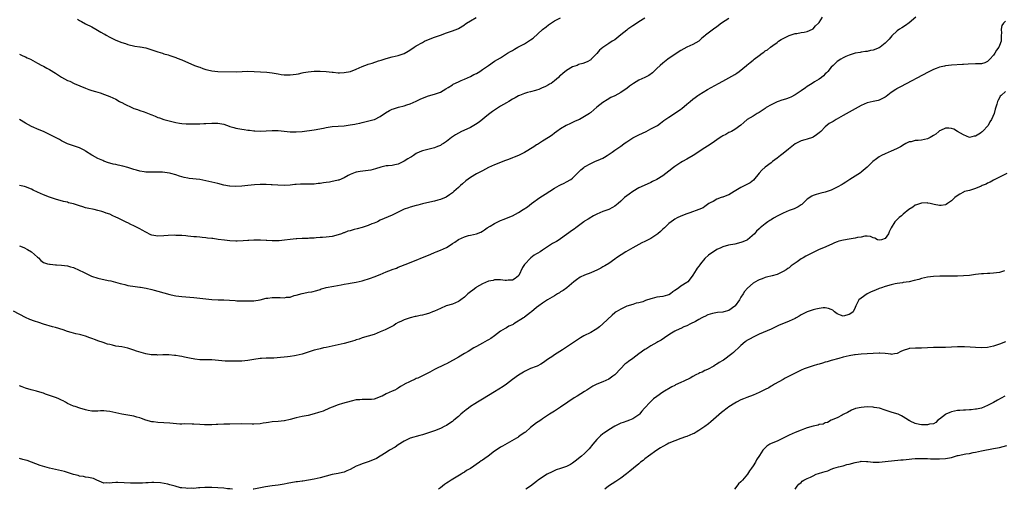
# Model space of a CAD drawing. Units: inches. Extents: x 2616000 to 2619000, y 1527000 to 1530000.
# Drawn here: x 2617287 to 2617615, y 1527000 to 1527156 of the extents above; entities that cross this region are included whole.
import ezdxf

# ---------------------------------------------------------------- set-up
doc = ezdxf.new("R2010")
doc.units = ezdxf.units.IN
doc.header["$MEASUREMENT"] = 0
doc.layers.add('LD26161527_10ft', color=93, linetype='Continuous')

msp = doc.modelspace()

# ---------------------------------------------------------------- linework, layer by layer
at = {"layer": 'LD26161527_10ft'}
for points, elevation in [([(2617585.14, 1527157), (2617583, 1527155.1), (2617581.75, 1527154.25), (2617580.5, 1527153.5), (2617579.76, 1527153), (2617579, 1527152.44), (2617577.23, 1527150.77), (2617576.27, 1527149.73), (2617575.62, 1527149), (2617575, 1527148.42), (2617573.26, 1527147), (2617573, 1527146.85), (2617571, 1527146.06), (2617570.12, 1527145.88), (2617569, 1527145.61), (2617568.42, 1527145.58), (2617567, 1527145.33), (2617566.69, 1527145.31), (2617565, 1527145), (2617563, 1527144.37), (2617561.92, 1527143.92), (2617561, 1527143.49), (2617560.23, 1527143), (2617559, 1527142.27), (2617557.64, 1527141), (2617557, 1527140.38), (2617555.84, 1527139), (2617555.44, 1527138.56), (2617555, 1527138.14), (2617554.44, 1527137.56), (2617553.8, 1527137), (2617553, 1527136.38), (2617551.49, 1527135.49), (2617550.73, 1527135), (2617549, 1527133.97), (2617548.45, 1527133.55), (2617547, 1527132.51), (2617545, 1527131.16), (2617543.58, 1527130.42), (2617543, 1527130.18), (2617542.1, 1527129.9), (2617541, 1527129.53), (2617540.58, 1527129.42), (2617539.4, 1527129), (2617539, 1527128.84), (2617537, 1527127.87), (2617535.4, 1527127), (2617535, 1527126.7), (2617533, 1527125.36), (2617532.33, 1527125), (2617531, 1527124.13), (2617529.06, 1527122.94), (2617527.96, 1527122.04), (2617526.92, 1527121.08), (2617525, 1527119.7), (2617523.8, 1527119), (2617523.27, 1527118.73), (2617523, 1527118.63), (2617522, 1527118), (2617521, 1527117.55), (2617520.68, 1527117.32), (2617520.13, 1527117), (2617517.09, 1527114.91), (2617515.89, 1527114.11), (2617515, 1527113.57), (2617514.13, 1527113), (2617513, 1527112.24), (2617511.04, 1527110.96), (2617509, 1527109.8), (2617507.53, 1527109), (2617507, 1527108.67), (2617505, 1527107.33), (2617504.54, 1527107), (2617503, 1527105.75), (2617501, 1527104.24), (2617499, 1527103.03), (2617497.61, 1527102.39), (2617497, 1527102.02), (2617494.79, 1527101), (2617493, 1527100.21), (2617491, 1527099.04), (2617489.8, 1527098.2), (2617489, 1527097.61), (2617488.29, 1527097), (2617487, 1527095.82), (2617486.13, 1527095), (2617485, 1527094.17), (2617484.23, 1527093.77), (2617483, 1527093.1), (2617481, 1527092.41), (2617479, 1527091.54), (2617477.99, 1527091), (2617477.37, 1527090.63), (2617477, 1527090.42), (2617476.16, 1527089.84), (2617475, 1527089.21), (2617474.67, 1527089), (2617472.02, 1527087), (2617471.47, 1527086.53), (2617471, 1527086.23), (2617469, 1527084.7), (2617467, 1527083.28), (2617466.57, 1527083), (2617465.58, 1527082.42), (2617465, 1527082.12), (2617464.28, 1527081.72), (2617463, 1527080.88), (2617461, 1527079.53), (2617460.15, 1527079), (2617459.43, 1527078.57), (2617459, 1527078.26), (2617458.17, 1527077.83), (2617457.1, 1527077), (2617457, 1527076.92), (2617455.08, 1527074.92), (2617455, 1527074.78), (2617454.28, 1527073.72), (2617453.09, 1527071.09), (2617453, 1527070.95), (2617451.86, 1527070.14), (2617451, 1527069.58), (2617449.57, 1527069.57), (2617449, 1527069.49), (2617448.51, 1527069.49), (2617447, 1527069.69), (2617445.67, 1527069.67), (2617445, 1527069.61), (2617444.51, 1527069.49), (2617443, 1527069.17), (2617441, 1527068.32), (2617439, 1527067.17), (2617438.77, 1527067), (2617437.8, 1527066.2), (2617437, 1527065.7), (2617436.19, 1527065), (2617435, 1527063.94), (2617433.8, 1527063), (2617433.37, 1527062.63), (2617433, 1527062.43), (2617432.03, 1527061.97), (2617431, 1527061.57), (2617428.98, 1527061), (2617427, 1527060.16), (2617425, 1527059.24), (2617424.4, 1527059), (2617423.42, 1527058.58), (2617423, 1527058.45), (2617421.85, 1527058.15), (2617421, 1527057.89), (2617420.23, 1527057.77), (2617419, 1527057.48), (2617418.58, 1527057.42), (2617416.94, 1527057.06), (2617415, 1527056.41), (2617413.81, 1527055.81), (2617413, 1527055.45), (2617412.18, 1527055), (2617411.47, 1527054.53), (2617410.24, 1527053.76), (2617408.67, 1527053), (2617407, 1527052.35), (2617405, 1527051.53), (2617403, 1527050.88), (2617401, 1527050.33), (2617400.03, 1527049.97), (2617399, 1527049.67), (2617398.52, 1527049.48), (2617396.98, 1527049.02), (2617395, 1527048.49), (2617393, 1527048.07), (2617389, 1527047.18), (2617388.07, 1527047), (2617387, 1527046.76), (2617385.6, 1527046.4), (2617385, 1527046.24), (2617384.05, 1527045.95), (2617381, 1527044.93), (2617379, 1527044.45), (2617378.42, 1527044.42), (2617377, 1527044.16), (2617376.09, 1527044.09), (2617375, 1527043.93), (2617373.8, 1527043.8), (2617371.64, 1527043.64), (2617371, 1527043.65), (2617369.59, 1527043.59), (2617369, 1527043.61), (2617367.49, 1527043.49), (2617367, 1527043.48), (2617365, 1527043.18), (2617363, 1527042.81), (2617361, 1527042.62), (2617359.37, 1527042.63), (2617359, 1527042.61), (2617355.37, 1527042.63), (2617353.21, 1527042.79), (2617351.01, 1527043.01), (2617349.07, 1527043.07), (2617347, 1527043.11), (2617345.27, 1527043.27), (2617343.56, 1527043.56), (2617343, 1527043.7), (2617341.9, 1527043.9), (2617341, 1527044.14), (2617340.26, 1527044.26), (2617339, 1527044.49), (2617338.54, 1527044.54), (2617336.69, 1527044.69), (2617335, 1527044.68), (2617334.7, 1527044.7), (2617333, 1527044.62), (2617332.67, 1527044.67), (2617331, 1527044.72), (2617330.77, 1527044.77), (2617329, 1527045.07), (2617325.9, 1527045.9), (2617325, 1527046.28), (2617323, 1527046.91), (2617321, 1527047.33), (2617319, 1527047.64), (2617317.89, 1527047.89), (2617317, 1527048.11), (2617316.31, 1527048.31), (2617314.8, 1527048.8), (2617313, 1527049.43), (2617312.3, 1527049.7), (2617311, 1527050.14), (2617310.34, 1527050.34), (2617309, 1527050.88), (2617307.35, 1527051.35), (2617307, 1527051.46), (2617305.73, 1527051.73), (2617304.14, 1527052.14), (2617303, 1527052.47), (2617301.52, 1527053), (2617299, 1527053.81), (2617297.92, 1527054.08), (2617294.92, 1527054.92), (2617293.42, 1527055.42), (2617291.94, 1527055.94), (2617290.48, 1527056.48), (2617289, 1527057.11), (2617285, 1527059.22)], 8180), ([(2617287, 1527081.02), (2617288.38, 1527080.38), (2617289.7, 1527079.7), (2617290.94, 1527079), (2617293, 1527077.21), (2617293.26, 1527077), (2617294.09, 1527076.09), (2617295, 1527075.46), (2617295.28, 1527075.28), (2617296.33, 1527075), (2617297, 1527074.86), (2617297.14, 1527074.86), (2617299, 1527074.67), (2617299.33, 1527074.67), (2617301, 1527074.54), (2617303, 1527074.3), (2617304.01, 1527073.99), (2617305, 1527073.72), (2617306.89, 1527072.89), (2617308.24, 1527072.24), (2617309.56, 1527071.56), (2617310.89, 1527070.89), (2617313, 1527070.19), (2617316.52, 1527069.48), (2617317.33, 1527069.33), (2617318.92, 1527068.92), (2617320.48, 1527068.48), (2617321, 1527068.31), (2617322.07, 1527068.07), (2617323, 1527067.81), (2617325.42, 1527067.42), (2617327, 1527067.26), (2617327.21, 1527067.21), (2617329.08, 1527066.92), (2617331, 1527066.42), (2617331.75, 1527066.25), (2617333, 1527065.9), (2617335, 1527065.38), (2617337, 1527064.81), (2617338.49, 1527064.49), (2617339, 1527064.36), (2617341, 1527064.12), (2617345, 1527063.79), (2617347, 1527063.6), (2617351, 1527063.16), (2617353.03, 1527063.03), (2617355, 1527062.97), (2617358.77, 1527062.77), (2617359.28, 1527062.72), (2617361, 1527062.67), (2617361.35, 1527062.65), (2617363.37, 1527062.63), (2617365, 1527062.7), (2617367.05, 1527063.05), (2617369, 1527063.54), (2617369.57, 1527063.57), (2617371, 1527063.82), (2617371.74, 1527063.74), (2617373, 1527063.79), (2617373.75, 1527063.75), (2617375, 1527063.73), (2617375.86, 1527063.86), (2617377, 1527063.95), (2617378.41, 1527064.41), (2617379, 1527064.53), (2617381, 1527065.15), (2617382.59, 1527065.41), (2617383, 1527065.52), (2617384.29, 1527065.71), (2617385.86, 1527066.14), (2617387, 1527066.5), (2617387.36, 1527066.64), (2617388.7, 1527067), (2617389, 1527067.07), (2617391.51, 1527067.51), (2617393.99, 1527067.99), (2617395, 1527068.25), (2617396.48, 1527068.48), (2617397, 1527068.61), (2617399, 1527068.91), (2617401, 1527069.38), (2617403.77, 1527070.23), (2617405, 1527070.67), (2617407, 1527071.46), (2617409, 1527072.31), (2617410.74, 1527073), (2617411, 1527073.1), (2617412.43, 1527073.57), (2617413, 1527073.83), (2617413.84, 1527074.16), (2617415.25, 1527074.75), (2617419, 1527076.16), (2617421.09, 1527077.09), (2617423, 1527077.91), (2617423.79, 1527078.21), (2617425, 1527078.74), (2617425.62, 1527079), (2617427, 1527079.5), (2617428, 1527080), (2617429, 1527080.45), (2617430.58, 1527081.42), (2617431, 1527081.74), (2617431.79, 1527082.21), (2617433.04, 1527083.04), (2617435, 1527083.92), (2617436.39, 1527084.39), (2617437, 1527084.56), (2617439, 1527084.99), (2617440.48, 1527085.52), (2617441, 1527085.81), (2617441.66, 1527086.34), (2617442.62, 1527087), (2617443.55, 1527087.55), (2617445, 1527088.45), (2617446.14, 1527089), (2617446.74, 1527089.26), (2617447, 1527089.35), (2617448.19, 1527089.81), (2617449, 1527090.12), (2617451.01, 1527090.99), (2617453, 1527092.03), (2617454.58, 1527093), (2617456.02, 1527093.98), (2617457.27, 1527095), (2617460.06, 1527097), (2617461.84, 1527098.16), (2617465, 1527100.15), (2617466.54, 1527101), (2617467, 1527101.27), (2617468.2, 1527101.8), (2617469, 1527102.22), (2617470.37, 1527103), (2617471, 1527103.47), (2617472.53, 1527105), (2617473.78, 1527106.22), (2617474.74, 1527107), (2617475, 1527107.19), (2617477, 1527108.4), (2617478.38, 1527109), (2617480.25, 1527109.75), (2617481, 1527110.1), (2617481.55, 1527110.45), (2617482.47, 1527111), (2617484.11, 1527112.11), (2617485, 1527112.74), (2617486.36, 1527113.64), (2617487, 1527114.08), (2617487.53, 1527114.47), (2617488.18, 1527115), (2617489, 1527115.58), (2617491, 1527116.93), (2617492.4, 1527117.6), (2617493, 1527117.86), (2617495.42, 1527119), (2617497, 1527119.85), (2617499.18, 1527121), (2617500.25, 1527121.75), (2617501.36, 1527122.64), (2617503, 1527123.79), (2617506.18, 1527125.82), (2617507, 1527126.46), (2617507.32, 1527126.68), (2617509, 1527128.05), (2617510.12, 1527129), (2617511, 1527129.71), (2617511.75, 1527130.25), (2617512.7, 1527131), (2617513, 1527131.2), (2617515.89, 1527133), (2617518.26, 1527134.26), (2617519.56, 1527135), (2617521, 1527135.72), (2617523, 1527136.8), (2617525, 1527138), (2617525.61, 1527138.39), (2617526.4, 1527139), (2617528.82, 1527141), (2617528.9, 1527141.1), (2617530.01, 1527141.99), (2617531, 1527142.72), (2617531.17, 1527142.83), (2617531.4, 1527143), (2617533, 1527144.31), (2617534.02, 1527145), (2617534.58, 1527145.42), (2617535, 1527145.8), (2617535.8, 1527146.2), (2617536.79, 1527147), (2617537.63, 1527147.63), (2617539, 1527148.59), (2617539.5, 1527149), (2617540.42, 1527149.58), (2617541, 1527149.94), (2617543.03, 1527150.97), (2617545, 1527151.54), (2617545.61, 1527151.61), (2617547, 1527151.9), (2617548.04, 1527152.04), (2617549, 1527152.26), (2617550.83, 1527153), (2617551, 1527153.1), (2617551.84, 1527154.16), (2617552.79, 1527155), (2617553, 1527155.29), (2617554.14, 1527157)], 8190), ([(2617287, 1527144.67), (2617288.13, 1527144.13), (2617289, 1527143.8), (2617289.52, 1527143.52), (2617290.66, 1527143), (2617291.38, 1527142.62), (2617293, 1527141.73), (2617294.45, 1527141), (2617295, 1527140.69), (2617296.06, 1527140.06), (2617297, 1527139.59), (2617299, 1527138.37), (2617301, 1527137.1), (2617303, 1527135.99), (2617303.71, 1527135.71), (2617305.23, 1527135), (2617309, 1527133.42), (2617310.1, 1527133), (2617311, 1527132.68), (2617312.3, 1527132.3), (2617313, 1527132.05), (2617313.83, 1527131.83), (2617315.31, 1527131.31), (2617317, 1527130.64), (2617319, 1527129.7), (2617320.26, 1527129), (2617320.75, 1527128.75), (2617321, 1527128.65), (2617322.05, 1527128.05), (2617324.31, 1527127), (2617325, 1527126.69), (2617326.29, 1527126.29), (2617327, 1527126.02), (2617328.51, 1527125.49), (2617329, 1527125.36), (2617330.69, 1527124.69), (2617331, 1527124.52), (2617332.11, 1527124.11), (2617333, 1527123.7), (2617333.55, 1527123.55), (2617335, 1527123.04), (2617339, 1527121.96), (2617340.23, 1527121.77), (2617341, 1527121.61), (2617342.44, 1527121.56), (2617343, 1527121.5), (2617345, 1527121.51), (2617346.45, 1527121.55), (2617347, 1527121.59), (2617348.35, 1527121.65), (2617349, 1527121.71), (2617351, 1527121.81), (2617353, 1527121.78), (2617355, 1527121.39), (2617356.75, 1527120.75), (2617357, 1527120.7), (2617358.28, 1527120.28), (2617359, 1527120.11), (2617361, 1527119.74), (2617361.7, 1527119.7), (2617363, 1527119.48), (2617363.47, 1527119.47), (2617365, 1527119.23), (2617365.24, 1527119.24), (2617367, 1527119.1), (2617369, 1527119.18), (2617371, 1527119.31), (2617373, 1527119.31), (2617375, 1527119.12), (2617377, 1527118.88), (2617379, 1527118.83), (2617381, 1527119), (2617385, 1527119.5), (2617388.15, 1527120.15), (2617389, 1527120.34), (2617391, 1527120.61), (2617395, 1527120.92), (2617397, 1527121.17), (2617398.52, 1527121.48), (2617399, 1527121.56), (2617400.19, 1527121.81), (2617401, 1527122.02), (2617401.83, 1527122.17), (2617405, 1527122.95), (2617405.12, 1527123), (2617407, 1527124.01), (2617408.79, 1527125.21), (2617410.04, 1527125.96), (2617411, 1527126.38), (2617411.45, 1527126.55), (2617413.09, 1527127.09), (2617415, 1527127.56), (2617415.85, 1527127.85), (2617417, 1527128.16), (2617418.97, 1527129.03), (2617420.29, 1527129.71), (2617421.66, 1527130.34), (2617423, 1527130.83), (2617425, 1527131.41), (2617425.68, 1527131.68), (2617427, 1527132.11), (2617428.86, 1527133.14), (2617429.58, 1527133.58), (2617431, 1527134.49), (2617431.3, 1527134.7), (2617433, 1527135.5), (2617433.91, 1527135.91), (2617435, 1527136.43), (2617437, 1527137.32), (2617438.1, 1527137.9), (2617439, 1527138.33), (2617440.14, 1527139), (2617441, 1527139.58), (2617443, 1527140.98), (2617445, 1527142.36), (2617447, 1527143.55), (2617449, 1527144.8), (2617449.28, 1527145), (2617450.37, 1527145.63), (2617451, 1527145.93), (2617451.65, 1527146.35), (2617452.77, 1527147), (2617453.24, 1527147.24), (2617455, 1527148.2), (2617457, 1527149.48), (2617457.91, 1527150.09), (2617461, 1527152.87), (2617462.19, 1527153.81), (2617463, 1527154.5), (2617465, 1527155.77), (2617467, 1527156.79)], 8220), ([(2617523, 1527156.6), (2617520.57, 1527155), (2617519, 1527153.81), (2617517.86, 1527153), (2617517, 1527152.32), (2617515.22, 1527151), (2617515.09, 1527150.91), (2617515, 1527150.8), (2617513.97, 1527150.03), (2617512.97, 1527149.03), (2617511, 1527147.95), (2617509, 1527147.02), (2617507, 1527145.96), (2617506.44, 1527145.56), (2617505, 1527144.62), (2617503.82, 1527143.82), (2617502.66, 1527143), (2617501, 1527141.75), (2617500.09, 1527141), (2617499, 1527139.98), (2617498.06, 1527139), (2617497.52, 1527138.48), (2617496.35, 1527137.65), (2617495, 1527136.92), (2617493, 1527136.05), (2617491.23, 1527135), (2617489.91, 1527134.09), (2617489, 1527133.35), (2617488.77, 1527133.23), (2617487, 1527132), (2617485, 1527130.86), (2617483.75, 1527130.25), (2617482.46, 1527129.54), (2617481, 1527128.65), (2617479, 1527127.06), (2617477, 1527125.33), (2617476.81, 1527125.19), (2617476.59, 1527125), (2617475, 1527123.95), (2617473.3, 1527123), (2617473, 1527122.85), (2617471.66, 1527122.34), (2617471, 1527121.99), (2617470.29, 1527121.71), (2617468.83, 1527121), (2617467, 1527119.88), (2617465.72, 1527119), (2617465, 1527118.44), (2617464.17, 1527117.83), (2617462.94, 1527117), (2617461, 1527115.81), (2617459.28, 1527114.72), (2617459, 1527114.57), (2617458.06, 1527113.94), (2617455, 1527112.03), (2617453, 1527110.99), (2617451.54, 1527110.46), (2617451, 1527110.2), (2617449.69, 1527109.69), (2617448.65, 1527109.35), (2617445, 1527107.86), (2617443.03, 1527106.97), (2617441, 1527105.94), (2617440.39, 1527105.61), (2617439, 1527104.95), (2617437, 1527103.72), (2617435.44, 1527102.56), (2617434.37, 1527101.63), (2617433.67, 1527101), (2617433, 1527100.42), (2617431.47, 1527099), (2617431, 1527098.61), (2617430.07, 1527097.93), (2617428.88, 1527097.12), (2617427, 1527096.38), (2617426.18, 1527096.18), (2617425, 1527095.84), (2617423.51, 1527095.51), (2617421, 1527094.9), (2617419.49, 1527094.51), (2617419, 1527094.41), (2617417, 1527093.86), (2617416.35, 1527093.65), (2617415, 1527093.13), (2617414.7, 1527093), (2617411, 1527091.12), (2617407, 1527089.47), (2617406.09, 1527089), (2617405, 1527088.52), (2617404.24, 1527088.24), (2617403, 1527087.73), (2617401, 1527087.11), (2617399.32, 1527086.68), (2617398.35, 1527086.35), (2617397, 1527086.01), (2617396.16, 1527085.84), (2617395, 1527085.32), (2617394.75, 1527085.25), (2617394.07, 1527085), (2617393, 1527084.63), (2617391, 1527084.13), (2617390.01, 1527084.01), (2617389, 1527083.85), (2617387.78, 1527083.78), (2617387, 1527083.7), (2617385.64, 1527083.64), (2617385, 1527083.57), (2617383.51, 1527083.51), (2617383, 1527083.46), (2617381, 1527083.38), (2617379.28, 1527083.28), (2617379, 1527083.27), (2617377, 1527083.04), (2617375.19, 1527082.81), (2617373.34, 1527082.66), (2617371, 1527082.65), (2617369.25, 1527082.75), (2617369, 1527082.75), (2617367.12, 1527082.88), (2617365, 1527082.89), (2617363.23, 1527082.77), (2617363, 1527082.76), (2617361.37, 1527082.63), (2617359.44, 1527082.56), (2617359, 1527082.55), (2617357, 1527082.61), (2617355.19, 1527082.81), (2617353.12, 1527083.12), (2617351.36, 1527083.36), (2617351, 1527083.44), (2617349.56, 1527083.56), (2617349, 1527083.67), (2617347.74, 1527083.74), (2617347, 1527083.85), (2617345.92, 1527083.92), (2617345, 1527084.02), (2617343, 1527084.21), (2617342.3, 1527084.3), (2617341, 1527084.38), (2617340.45, 1527084.45), (2617339, 1527084.46), (2617338.5, 1527084.5), (2617336.45, 1527084.45), (2617335, 1527084.33), (2617333, 1527084.21), (2617331, 1527084.53), (2617330.68, 1527084.68), (2617329, 1527085.56), (2617327.8, 1527086.2), (2617327, 1527086.66), (2617326.75, 1527086.75), (2617325, 1527087.65), (2617324.02, 1527088.02), (2617323, 1527088.6), (2617322.68, 1527088.68), (2617319.84, 1527090.16), (2617319, 1527090.53), (2617318.05, 1527091), (2617317, 1527091.45), (2617315.87, 1527091.87), (2617315, 1527092.17), (2617314.37, 1527092.37), (2617313, 1527092.73), (2617311.86, 1527093), (2617309.49, 1527093.49), (2617309, 1527093.63), (2617308.03, 1527093.97), (2617307, 1527094.28), (2617305, 1527094.97), (2617303.32, 1527095.32), (2617303, 1527095.44), (2617301.68, 1527095.68), (2617299, 1527096.46), (2617298.62, 1527096.62), (2617297, 1527097.18), (2617295, 1527097.96), (2617293, 1527098.83), (2617291.51, 1527099.51), (2617291, 1527099.77), (2617289, 1527100.58), (2617288.67, 1527100.67), (2617287, 1527101.03)], 8200), ([(2617495, 1527156.7), (2617493, 1527155.51), (2617491.53, 1527154.47), (2617491, 1527154.13), (2617490.35, 1527153.65), (2617489.41, 1527153), (2617489, 1527152.69), (2617487, 1527151.09), (2617485, 1527149.53), (2617484.18, 1527149), (2617483, 1527148.27), (2617481.02, 1527146.98), (2617479.95, 1527146.05), (2617479, 1527144.9), (2617477.21, 1527143), (2617477, 1527142.83), (2617475.79, 1527142.21), (2617474.38, 1527141.62), (2617473, 1527141.23), (2617472.85, 1527141.15), (2617472.46, 1527141), (2617471, 1527140.45), (2617469, 1527139.31), (2617467.7, 1527138.3), (2617467, 1527137.65), (2617466.64, 1527137.36), (2617466.29, 1527137), (2617465, 1527135.8), (2617463.83, 1527135), (2617463.3, 1527134.7), (2617463, 1527134.48), (2617461.93, 1527133.93), (2617460.63, 1527133.37), (2617459.71, 1527133), (2617459, 1527132.75), (2617458.68, 1527132.68), (2617457, 1527132.21), (2617455.93, 1527131.93), (2617455, 1527131.64), (2617453.35, 1527131), (2617453, 1527130.84), (2617451.86, 1527130.14), (2617451, 1527129.7), (2617449.73, 1527129), (2617449, 1527128.56), (2617448.01, 1527128.01), (2617447, 1527127.41), (2617445, 1527126.13), (2617444.38, 1527125.62), (2617443.46, 1527125), (2617443, 1527124.67), (2617439.91, 1527122.09), (2617438.72, 1527121.28), (2617438.17, 1527121), (2617437, 1527120.32), (2617435.82, 1527119.82), (2617434.03, 1527119), (2617433, 1527118.47), (2617432.08, 1527117.92), (2617430.7, 1527117), (2617429, 1527115.71), (2617427.99, 1527115), (2617427.36, 1527114.64), (2617427, 1527114.37), (2617426, 1527114), (2617425, 1527113.51), (2617421, 1527112.59), (2617420.19, 1527112.19), (2617419, 1527111.63), (2617418.04, 1527111), (2617417.38, 1527110.62), (2617417, 1527110.37), (2617416.12, 1527109.88), (2617415, 1527109.08), (2617413, 1527108.08), (2617411.87, 1527107.87), (2617411, 1527107.68), (2617409.62, 1527107.62), (2617409, 1527107.53), (2617407.16, 1527107.16), (2617405.41, 1527106.59), (2617403.83, 1527106.17), (2617403, 1527106.01), (2617402.11, 1527105.89), (2617400.32, 1527105.68), (2617399, 1527105.45), (2617398.65, 1527105.35), (2617397, 1527104.7), (2617396.38, 1527104.38), (2617395, 1527103.62), (2617393.17, 1527102.83), (2617393, 1527102.77), (2617391.54, 1527102.46), (2617391, 1527102.32), (2617390.15, 1527102.15), (2617389, 1527102.01), (2617388.07, 1527101.93), (2617387, 1527101.72), (2617386.32, 1527101.68), (2617385, 1527101.52), (2617384.47, 1527101.53), (2617383, 1527101.47), (2617381.45, 1527101.45), (2617380.47, 1527101.53), (2617379, 1527101.42), (2617378.59, 1527101.41), (2617377, 1527101.18), (2617375, 1527101.03), (2617372.88, 1527101.12), (2617371, 1527101.29), (2617370.71, 1527101.29), (2617369, 1527101.4), (2617368.62, 1527101.38), (2617367, 1527101.36), (2617365.22, 1527101.22), (2617363, 1527100.99), (2617361, 1527100.83), (2617359, 1527100.75), (2617357, 1527100.83), (2617356.85, 1527100.85), (2617355, 1527101.2), (2617353, 1527101.71), (2617349, 1527102.58), (2617347, 1527102.98), (2617343.4, 1527103.4), (2617343, 1527103.46), (2617341.74, 1527103.74), (2617341, 1527103.93), (2617340.18, 1527104.18), (2617339, 1527104.56), (2617337.38, 1527105), (2617336.89, 1527105.11), (2617334.58, 1527105.42), (2617333, 1527105.46), (2617332.51, 1527105.48), (2617331, 1527105.43), (2617330.55, 1527105.45), (2617329, 1527105.47), (2617328.45, 1527105.55), (2617327, 1527105.8), (2617325.91, 1527106.09), (2617325, 1527106.4), (2617323, 1527107), (2617321.42, 1527107.42), (2617319.77, 1527107.77), (2617319, 1527107.99), (2617318.12, 1527108.12), (2617317, 1527108.52), (2617316.57, 1527108.57), (2617315, 1527109.15), (2617314.7, 1527109.3), (2617313, 1527109.97), (2617311.29, 1527111), (2617311.09, 1527111.09), (2617309, 1527112.46), (2617308.7, 1527112.7), (2617308.1, 1527113), (2617307, 1527113.51), (2617303, 1527114.88), (2617301.6, 1527115.6), (2617301, 1527115.87), (2617300.3, 1527116.3), (2617297, 1527118.02), (2617295.02, 1527118.98), (2617293.53, 1527119.53), (2617291, 1527120.61), (2617289, 1527121.78), (2617287.03, 1527123.03)], 8210), ([(2617306.34, 1527156.34), (2617307, 1527155.96), (2617307.59, 1527155.59), (2617309, 1527154.81), (2617311, 1527153.77), (2617312.33, 1527153), (2617314.07, 1527152.07), (2617315, 1527151.49), (2617315.33, 1527151.33), (2617315.85, 1527151), (2617317, 1527150.36), (2617317.94, 1527149.94), (2617319, 1527149.38), (2617321, 1527148.59), (2617322.21, 1527148.21), (2617323, 1527147.94), (2617325.35, 1527147.35), (2617327, 1527147.13), (2617327.1, 1527147.1), (2617329, 1527146.79), (2617331, 1527146.21), (2617333, 1527145.5), (2617334.58, 1527145), (2617335, 1527144.83), (2617336.45, 1527144.45), (2617337, 1527144.24), (2617337.96, 1527143.96), (2617339, 1527143.63), (2617339.44, 1527143.44), (2617341, 1527142.88), (2617342.23, 1527142.23), (2617343, 1527141.94), (2617345.2, 1527141), (2617346.5, 1527140.5), (2617347, 1527140.36), (2617347.99, 1527139.99), (2617349, 1527139.66), (2617349.52, 1527139.52), (2617351, 1527139.17), (2617353, 1527138.98), (2617359.13, 1527138.87), (2617361.07, 1527138.93), (2617363, 1527139.01), (2617365.03, 1527138.97), (2617369.31, 1527138.69), (2617371, 1527138.51), (2617373, 1527138.15), (2617374.01, 1527137.99), (2617375, 1527137.85), (2617376.19, 1527137.81), (2617377, 1527137.83), (2617378.07, 1527137.93), (2617379, 1527138.1), (2617379.77, 1527138.23), (2617381, 1527138.52), (2617381.43, 1527138.57), (2617383, 1527138.86), (2617385.03, 1527139.03), (2617387, 1527139.06), (2617389.05, 1527138.95), (2617391, 1527138.69), (2617391.31, 1527138.69), (2617393, 1527138.49), (2617393.46, 1527138.54), (2617395, 1527138.57), (2617397.07, 1527139), (2617399, 1527139.77), (2617401, 1527140.64), (2617402.71, 1527141.29), (2617403, 1527141.38), (2617404.27, 1527141.73), (2617406.45, 1527142.45), (2617407.32, 1527142.68), (2617409, 1527143.29), (2617411, 1527143.83), (2617413, 1527144.26), (2617415, 1527144.98), (2617416.31, 1527145.69), (2617417.53, 1527146.47), (2617418.24, 1527147), (2617419, 1527147.5), (2617421, 1527148.65), (2617421.72, 1527149), (2617423, 1527149.54), (2617425, 1527150.32), (2617427, 1527151.07), (2617429, 1527151.81), (2617431, 1527152.48), (2617432.81, 1527153.19), (2617433, 1527153.29), (2617435, 1527154.49), (2617435.28, 1527154.72), (2617435.7, 1527155), (2617437, 1527155.76), (2617438.93, 1527156.93)], 8230), ([(2617615, 1527155.65), (2617614.28, 1527155), (2617613.77, 1527154.23), (2617613.5, 1527153), (2617613.66, 1527151.66), (2617613.58, 1527151), (2617613.59, 1527149.59), (2617613.5, 1527149), (2617613, 1527147.62), (2617612.76, 1527147), (2617611.98, 1527146.02), (2617611.48, 1527145), (2617611, 1527144.37), (2617609.79, 1527143), (2617609.38, 1527142.62), (2617609, 1527142.25), (2617608.12, 1527141.88), (2617607, 1527141.53), (2617605.52, 1527141.52), (2617605, 1527141.48), (2617602.58, 1527141.42), (2617601, 1527141.3), (2617600.7, 1527141.3), (2617596.98, 1527141.02), (2617595, 1527140.82), (2617594.74, 1527140.74), (2617593, 1527140.41), (2617591.95, 1527139.95), (2617591, 1527139.6), (2617589.28, 1527138.72), (2617580.12, 1527133.88), (2617579, 1527133.25), (2617578.83, 1527133.17), (2617578.55, 1527133), (2617577, 1527131.94), (2617575.32, 1527130.68), (2617575, 1527130.39), (2617574.07, 1527129.93), (2617573, 1527129.42), (2617572.68, 1527129.32), (2617571, 1527129.02), (2617569, 1527128.48), (2617567, 1527127.6), (2617565, 1527126.55), (2617563, 1527125.45), (2617561, 1527124.29), (2617558.71, 1527123), (2617557.63, 1527122.37), (2617557, 1527121.97), (2617556.37, 1527121.63), (2617555, 1527120.53), (2617553.53, 1527119), (2617553, 1527118.52), (2617552.13, 1527117.87), (2617551, 1527117.08), (2617550.77, 1527117), (2617549, 1527116.48), (2617548.23, 1527116.23), (2617547, 1527115.92), (2617545.07, 1527114.93), (2617543.94, 1527114.06), (2617542.86, 1527113.14), (2617541, 1527111.63), (2617540.18, 1527111), (2617539, 1527110.13), (2617537.53, 1527109), (2617537, 1527108.62), (2617535, 1527107.09), (2617533.9, 1527106.1), (2617533, 1527105.11), (2617531.18, 1527102.82), (2617530.07, 1527101.93), (2617528.28, 1527101), (2617527, 1527100.42), (2617524.74, 1527099), (2617523, 1527097.97), (2617522.26, 1527097.74), (2617521, 1527097.17), (2617520.84, 1527097.16), (2617520.37, 1527097), (2617519, 1527096.48), (2617517.77, 1527095.77), (2617517, 1527095.42), (2617516.31, 1527095), (2617515, 1527094.04), (2617514.37, 1527093.63), (2617512.99, 1527093.01), (2617509.99, 1527091.99), (2617509, 1527091.64), (2617507, 1527090.88), (2617505.76, 1527090.24), (2617505, 1527089.84), (2617504.5, 1527089.5), (2617503, 1527088.37), (2617501.57, 1527087), (2617501, 1527086.49), (2617500.25, 1527085.75), (2617499.33, 1527085), (2617499, 1527084.73), (2617497, 1527083.43), (2617496.09, 1527083), (2617495, 1527082.45), (2617494.02, 1527081.98), (2617493, 1527081.44), (2617491, 1527080.28), (2617488.71, 1527079), (2617485.54, 1527077), (2617485, 1527076.54), (2617483, 1527075.1), (2617481.73, 1527074.27), (2617481, 1527073.96), (2617480.42, 1527073.58), (2617479.3, 1527073), (2617477, 1527071.98), (2617475, 1527071.17), (2617473.49, 1527070.51), (2617472.3, 1527069.7), (2617471.35, 1527069), (2617469.03, 1527067), (2617467.86, 1527066.14), (2617467, 1527065.62), (2617466.64, 1527065.36), (2617465.99, 1527065), (2617465, 1527064.39), (2617462.6, 1527063), (2617461, 1527061.92), (2617459.7, 1527061), (2617459, 1527060.46), (2617457.29, 1527059), (2617457, 1527058.79), (2617455.93, 1527058.07), (2617455, 1527057.3), (2617454.82, 1527057.18), (2617454.6, 1527057), (2617451.49, 1527055), (2617451.16, 1527054.84), (2617451, 1527054.72), (2617449.79, 1527054.21), (2617449, 1527053.75), (2617448.5, 1527053.5), (2617447, 1527052.54), (2617445, 1527051), (2617443.8, 1527050.2), (2617443, 1527049.74), (2617442.54, 1527049.46), (2617441, 1527048.63), (2617439, 1527047.48), (2617438.18, 1527047), (2617436.21, 1527045.79), (2617435, 1527045.13), (2617433, 1527043.95), (2617431.3, 1527043), (2617431, 1527042.82), (2617429, 1527041.75), (2617428.48, 1527041.52), (2617425, 1527039.8), (2617423.49, 1527039), (2617423, 1527038.72), (2617421, 1527037.7), (2617419.48, 1527037), (2617419, 1527036.81), (2617418.63, 1527036.63), (2617417, 1527035.9), (2617415.08, 1527034.92), (2617415, 1527034.85), (2617413.79, 1527034.21), (2617413, 1527033.59), (2617412.62, 1527033.38), (2617411.8, 1527033), (2617411, 1527032.61), (2617409, 1527031.75), (2617407.59, 1527031), (2617407.18, 1527030.82), (2617407, 1527030.71), (2617405, 1527029.96), (2617404.13, 1527029.87), (2617402.18, 1527029.82), (2617401, 1527029.9), (2617400.21, 1527029.79), (2617399, 1527029.71), (2617397.31, 1527029.31), (2617394.49, 1527028.49), (2617393, 1527028.04), (2617391, 1527027.37), (2617390.12, 1527027), (2617387.97, 1527026.03), (2617386.51, 1527025.49), (2617385, 1527025.05), (2617383, 1527024.6), (2617381, 1527024.25), (2617379, 1527023.81), (2617377, 1527023.24), (2617375.2, 1527022.8), (2617375, 1527022.77), (2617373, 1527022.54), (2617371, 1527022.4), (2617369.77, 1527022.23), (2617369, 1527022.14), (2617368.04, 1527021.96), (2617367, 1527021.78), (2617365, 1527021.61), (2617364.35, 1527021.65), (2617361, 1527021.74), (2617357, 1527021.65), (2617355, 1527021.62), (2617353, 1527021.54), (2617352.47, 1527021.53), (2617351, 1527021.45), (2617349.41, 1527021.41), (2617348.53, 1527021.47), (2617347, 1527021.51), (2617345, 1527021.64), (2617344.38, 1527021.62), (2617341.76, 1527021.76), (2617341, 1527021.69), (2617340.32, 1527021.68), (2617338.12, 1527021.88), (2617337, 1527022.01), (2617335, 1527022.16), (2617333, 1527022.24), (2617331.59, 1527022.41), (2617331, 1527022.48), (2617329.01, 1527023), (2617327.55, 1527023.55), (2617327, 1527023.72), (2617325.98, 1527023.98), (2617325, 1527024.28), (2617324.38, 1527024.38), (2617323, 1527024.68), (2617321, 1527025.02), (2617317, 1527025.91), (2617315.98, 1527026.02), (2617315, 1527026.09), (2617313.95, 1527026.05), (2617313, 1527025.97), (2617312.02, 1527025.98), (2617311, 1527025.96), (2617309.8, 1527026.2), (2617309, 1527026.38), (2617307.03, 1527026.97), (2617305.53, 1527027.53), (2617305, 1527027.67), (2617303, 1527028.57), (2617302.24, 1527029), (2617301.47, 1527029.47), (2617301, 1527029.68), (2617299.81, 1527030.19), (2617299, 1527030.56), (2617297, 1527031.25), (2617295.66, 1527031.66), (2617295, 1527031.92), (2617293, 1527032.53), (2617292.66, 1527032.66), (2617290.9, 1527033.1), (2617289, 1527033.64), (2617287.92, 1527034.08), (2617287, 1527034.42)], 8170), ([(2617615, 1527132.28), (2617613.53, 1527131), (2617613.27, 1527130.73), (2617613, 1527130.15), (2617612.53, 1527129.47), (2617612.36, 1527129), (2617612.13, 1527128.13), (2617611.54, 1527126.46), (2617611.18, 1527125), (2617610.35, 1527123), (2617609.76, 1527122.24), (2617609.21, 1527121), (2617607.4, 1527119), (2617607.16, 1527118.84), (2617607, 1527118.69), (2617606.11, 1527118.11), (2617605, 1527117.48), (2617604.52, 1527117.48), (2617603, 1527117.05), (2617601, 1527117.86), (2617599.05, 1527119.05), (2617597.79, 1527119.79), (2617597, 1527120), (2617596.16, 1527120.16), (2617595, 1527120.14), (2617593.37, 1527119.37), (2617593, 1527119.18), (2617592.82, 1527119), (2617591.84, 1527118.16), (2617591, 1527117.62), (2617589.97, 1527117), (2617589, 1527116.54), (2617587, 1527116.14), (2617585.99, 1527115.99), (2617585, 1527115.95), (2617583.58, 1527115.58), (2617583, 1527115.51), (2617581.82, 1527115), (2617581.29, 1527114.71), (2617580.05, 1527113.95), (2617578.76, 1527113.24), (2617577, 1527112.43), (2617575, 1527111.55), (2617573.79, 1527111), (2617573, 1527110.55), (2617572.04, 1527109.96), (2617570.81, 1527109), (2617569, 1527107.13), (2617567, 1527105.51), (2617566.71, 1527105.29), (2617565, 1527104.17), (2617563.2, 1527103), (2617561.88, 1527102.12), (2617561, 1527101.56), (2617560.68, 1527101.32), (2617559, 1527100.46), (2617558.08, 1527100.08), (2617557, 1527099.54), (2617555.64, 1527099), (2617555, 1527098.8), (2617553.54, 1527098.46), (2617551.97, 1527098.03), (2617551, 1527097.74), (2617550.54, 1527097.46), (2617549, 1527096.44), (2617547.54, 1527095), (2617547.26, 1527094.74), (2617547, 1527094.58), (2617546.07, 1527093.93), (2617544.69, 1527093.31), (2617543, 1527092.7), (2617541, 1527091.87), (2617539.29, 1527091), (2617537.83, 1527090.17), (2617537, 1527089.65), (2617536.57, 1527089.43), (2617535.92, 1527089), (2617535, 1527088.31), (2617533.41, 1527087), (2617533, 1527086.64), (2617532.17, 1527085.83), (2617531.45, 1527085), (2617529.16, 1527083), (2617529, 1527082.89), (2617527.67, 1527082.33), (2617527, 1527082.03), (2617525, 1527081.58), (2617522.82, 1527081.18), (2617521, 1527080.66), (2617520.33, 1527080.33), (2617519, 1527079.75), (2617517.83, 1527079), (2617517, 1527078.44), (2617516.18, 1527077.82), (2617515, 1527076.74), (2617513.55, 1527075), (2617513.31, 1527074.69), (2617513, 1527074.25), (2617512.45, 1527073.55), (2617512.13, 1527073), (2617511, 1527071.18), (2617510.43, 1527070.43), (2617509.29, 1527069), (2617509, 1527068.74), (2617507, 1527067.51), (2617506.37, 1527067), (2617505.51, 1527066.49), (2617505, 1527066.08), (2617504.37, 1527065.63), (2617503.57, 1527065), (2617503, 1527064.66), (2617502.57, 1527064.57), (2617501, 1527064.13), (2617499, 1527063.86), (2617497.42, 1527063.42), (2617497, 1527063.35), (2617495.23, 1527062.77), (2617495, 1527062.64), (2617494.38, 1527062.38), (2617493, 1527062.01), (2617492.14, 1527061.86), (2617491, 1527061.47), (2617489, 1527060.86), (2617487, 1527059.95), (2617485.5, 1527059), (2617485.2, 1527058.8), (2617485, 1527058.65), (2617484.1, 1527057.9), (2617481.02, 1527054.98), (2617479.92, 1527054.08), (2617479, 1527053.34), (2617478.5, 1527053), (2617477, 1527052.13), (2617474.67, 1527051), (2617473.63, 1527050.37), (2617473, 1527049.9), (2617471.64, 1527049), (2617471, 1527048.55), (2617469, 1527047.24), (2617467.67, 1527046.33), (2617465, 1527044.69), (2617464.04, 1527044.04), (2617463, 1527043.38), (2617461, 1527041.97), (2617460.38, 1527041.62), (2617459.23, 1527041), (2617458.83, 1527040.83), (2617457, 1527040.13), (2617455, 1527039.22), (2617454.6, 1527039), (2617453, 1527038.01), (2617451, 1527036.52), (2617449.05, 1527035), (2617447.85, 1527034.15), (2617445, 1527032.38), (2617441, 1527030), (2617439.39, 1527029), (2617438.44, 1527028.44), (2617437, 1527027.52), (2617436.31, 1527027), (2617435.6, 1527026.4), (2617435, 1527026), (2617434.49, 1527025.51), (2617433.86, 1527025), (2617433, 1527024.2), (2617431.52, 1527023), (2617431.26, 1527022.74), (2617431, 1527022.55), (2617429.77, 1527021.77), (2617429, 1527021.25), (2617428.46, 1527021), (2617427, 1527020.25), (2617425, 1527019.46), (2617423.68, 1527019), (2617423, 1527018.73), (2617421.67, 1527018.33), (2617421, 1527018.09), (2617420.12, 1527017.88), (2617417, 1527017.04), (2617415, 1527016.05), (2617413, 1527014.74), (2617411.99, 1527014.01), (2617410.13, 1527013), (2617409, 1527012.24), (2617407.02, 1527010.98), (2617405.75, 1527010.25), (2617405, 1527009.88), (2617403, 1527009.12), (2617401, 1527008.51), (2617400.18, 1527008.18), (2617399, 1527007.74), (2617397, 1527006.64), (2617395.89, 1527006.11), (2617395, 1527005.71), (2617394.43, 1527005.57), (2617393, 1527005.26), (2617391, 1527004.89), (2617387, 1527003.77), (2617385, 1527003.35), (2617381.24, 1527002.76), (2617381, 1527002.75), (2617379.48, 1527002.52), (2617379, 1527002.49), (2617376.04, 1527001.96), (2617375, 1527001.73), (2617374.36, 1527001.64), (2617373, 1527001.39), (2617371, 1527001.14), (2617368.81, 1527000.81), (2617365, 1527000.03), (2617364.76, 1527000)], 8160), ([(2617615.4, 1527105), (2617613, 1527103.8), (2617611, 1527102.86), (2617609.87, 1527102.13), (2617609, 1527101.84), (2617608.53, 1527101.47), (2617607.2, 1527101), (2617606.86, 1527100.86), (2617605, 1527100.03), (2617603, 1527099.42), (2617601.36, 1527099), (2617601.1, 1527098.9), (2617601, 1527098.83), (2617599.79, 1527098.21), (2617598.63, 1527097.37), (2617598.19, 1527097), (2617597, 1527095.94), (2617595.7, 1527095), (2617595.26, 1527094.74), (2617595, 1527094.63), (2617593.61, 1527094.39), (2617593, 1527094.43), (2617591.28, 1527094.72), (2617590.84, 1527094.84), (2617589.96, 1527095), (2617589.19, 1527095.19), (2617589, 1527095.22), (2617587.2, 1527095.2), (2617587, 1527095.18), (2617585.38, 1527094.62), (2617585, 1527094.48), (2617584.12, 1527093.88), (2617582.85, 1527093), (2617581, 1527091.45), (2617580.39, 1527091), (2617579.62, 1527090.38), (2617579, 1527089.76), (2617578.57, 1527089.43), (2617578.13, 1527089), (2617576.94, 1527087), (2617576.33, 1527085.67), (2617576.1, 1527085), (2617575, 1527083.46), (2617573.77, 1527083), (2617573, 1527082.86), (2617572.44, 1527083), (2617571.49, 1527083.49), (2617571, 1527083.61), (2617570.1, 1527084.1), (2617569, 1527084.17), (2617568.24, 1527084.24), (2617567, 1527083.9), (2617565.72, 1527083.71), (2617565, 1527083.47), (2617563, 1527083.14), (2617561.13, 1527082.87), (2617559.5, 1527082.5), (2617559, 1527082.33), (2617558.06, 1527081.94), (2617557, 1527081.47), (2617556.7, 1527081.3), (2617555, 1527080.57), (2617553, 1527079.73), (2617551, 1527078.8), (2617548.52, 1527077.48), (2617547.67, 1527077), (2617547, 1527076.61), (2617545.69, 1527075.69), (2617545, 1527075.22), (2617543.72, 1527074.28), (2617543, 1527073.7), (2617542.59, 1527073.41), (2617542.04, 1527073), (2617541, 1527072.39), (2617539, 1527071.49), (2617537.34, 1527071), (2617535.44, 1527070.56), (2617535, 1527070.41), (2617534.02, 1527070.02), (2617533, 1527069.65), (2617532.57, 1527069.43), (2617531, 1527068.53), (2617529.12, 1527066.88), (2617528.2, 1527065.8), (2617527.77, 1527065), (2617527, 1527063.9), (2617526.48, 1527063), (2617525.05, 1527061), (2617525, 1527060.95), (2617523, 1527059.5), (2617521.33, 1527059), (2617521, 1527058.93), (2617519.22, 1527058.78), (2617517.5, 1527058.5), (2617515.99, 1527058.01), (2617515, 1527057.52), (2617514.63, 1527057.37), (2617514, 1527057), (2617513, 1527056.47), (2617511.84, 1527055.84), (2617510.16, 1527055), (2617509, 1527054.4), (2617507.98, 1527054.03), (2617507, 1527053.46), (2617506.65, 1527053.35), (2617505, 1527052.54), (2617503.89, 1527051.89), (2617503, 1527051.41), (2617501.57, 1527050.43), (2617500.4, 1527049.6), (2617499.36, 1527049), (2617499, 1527048.78), (2617497, 1527047.66), (2617495.34, 1527046.66), (2617495, 1527046.48), (2617493, 1527045.03), (2617491, 1527043.49), (2617489.55, 1527042.45), (2617489, 1527042.02), (2617488.41, 1527041.59), (2617487, 1527040.2), (2617485, 1527038.07), (2617484.41, 1527037.59), (2617483, 1527036.59), (2617481, 1527035.71), (2617479.04, 1527034.96), (2617477.73, 1527034.27), (2617477, 1527033.84), (2617475.76, 1527033), (2617475, 1527032.56), (2617472.46, 1527031), (2617471.53, 1527030.47), (2617469.4, 1527029), (2617467, 1527027.29), (2617465.6, 1527026.4), (2617465, 1527026), (2617463.35, 1527025), (2617463, 1527024.74), (2617461, 1527023.39), (2617460.37, 1527023), (2617459.57, 1527022.43), (2617459, 1527022.08), (2617457, 1527020.53), (2617455.36, 1527019), (2617455.15, 1527018.85), (2617453.93, 1527018.07), (2617453, 1527017.43), (2617452.72, 1527017.28), (2617452.32, 1527017), (2617449.22, 1527015.22), (2617447.64, 1527014.36), (2617447, 1527013.97), (2617445.52, 1527013), (2617445, 1527012.68), (2617442.85, 1527011), (2617441.76, 1527010.24), (2617441, 1527009.67), (2617440.56, 1527009.44), (2617440, 1527009), (2617437, 1527006.96), (2617435.74, 1527006.26), (2617435, 1527005.68), (2617434.56, 1527005.44), (2617433.91, 1527005), (2617430.63, 1527003), (2617429.58, 1527002.42), (2617429, 1527002.01), (2617428.38, 1527001.62), (2617427, 1527000.53), (2617426.36, 1527000)], 8150), ([(2617614.61, 1527072.61), (2617613, 1527072.14), (2617611.96, 1527071.96), (2617611, 1527071.85), (2617609.75, 1527071.75), (2617609, 1527071.73), (2617607.64, 1527071.64), (2617607, 1527071.62), (2617605, 1527071.41), (2617603, 1527071.15), (2617601.01, 1527070.99), (2617599.08, 1527070.92), (2617597, 1527070.9), (2617593.11, 1527070.89), (2617591, 1527070.78), (2617589, 1527070.51), (2617587, 1527070.07), (2617586.18, 1527069.82), (2617584.59, 1527069.41), (2617583, 1527069.04), (2617581, 1527068.76), (2617580.7, 1527068.7), (2617579, 1527068.48), (2617578.29, 1527068.29), (2617577, 1527068.02), (2617575, 1527067.42), (2617573.73, 1527067), (2617573, 1527066.73), (2617571.75, 1527066.25), (2617570.34, 1527065.66), (2617568.96, 1527065), (2617567, 1527063.61), (2617566.23, 1527063), (2617565.44, 1527061.44), (2617565.19, 1527061), (2617565, 1527060.51), (2617564.34, 1527059), (2617563.5, 1527058.5), (2617563, 1527058.1), (2617561, 1527057.58), (2617560.08, 1527057.92), (2617559, 1527058.35), (2617558.13, 1527059), (2617557.56, 1527059.56), (2617557, 1527059.76), (2617556.17, 1527060.17), (2617555, 1527060.3), (2617554.32, 1527060.32), (2617553, 1527060.13), (2617551.92, 1527059.92), (2617551, 1527059.67), (2617549, 1527059.03), (2617547.68, 1527058.32), (2617547, 1527058), (2617546.39, 1527057.61), (2617545.36, 1527057), (2617545, 1527056.82), (2617543, 1527055.91), (2617539.52, 1527054.48), (2617539, 1527054.21), (2617538.14, 1527053.86), (2617537, 1527053.31), (2617533, 1527051.56), (2617531.26, 1527050.74), (2617531, 1527050.61), (2617530.02, 1527050.02), (2617529, 1527049.44), (2617528.74, 1527049.26), (2617528.44, 1527049), (2617527, 1527047.85), (2617526.16, 1527047), (2617525, 1527045.97), (2617524.47, 1527045.53), (2617523.94, 1527045), (2617521.2, 1527043), (2617521, 1527042.88), (2617519.78, 1527042.22), (2617519, 1527041.64), (2617518.56, 1527041.44), (2617517.94, 1527041), (2617515.88, 1527039.88), (2617515, 1527039.47), (2617514.07, 1527039), (2617513.31, 1527038.69), (2617513, 1527038.5), (2617511.95, 1527038.05), (2617511, 1527037.48), (2617510.08, 1527037), (2617507.97, 1527035.97), (2617507, 1527035.55), (2617505.27, 1527034.73), (2617505, 1527034.56), (2617503.97, 1527034.03), (2617501, 1527032.28), (2617499, 1527030.9), (2617497.95, 1527030.05), (2617496.78, 1527029), (2617494.95, 1527027), (2617494.04, 1527025.96), (2617493.25, 1527025), (2617493, 1527024.75), (2617491, 1527023.45), (2617489.91, 1527023), (2617489, 1527022.71), (2617487.78, 1527022.22), (2617487, 1527021.95), (2617485, 1527020.95), (2617483, 1527019.76), (2617481.9, 1527019), (2617481.38, 1527018.62), (2617481, 1527018.4), (2617480.25, 1527017.75), (2617479, 1527016.56), (2617477.75, 1527015), (2617476.49, 1527013.51), (2617476.08, 1527013), (2617475, 1527011.9), (2617473.96, 1527011), (2617473, 1527010.19), (2617472.26, 1527009.74), (2617471, 1527008.69), (2617470.28, 1527008.28), (2617469, 1527007.6), (2617467, 1527006.87), (2617465.56, 1527006.44), (2617464.15, 1527005.85), (2617462.5, 1527005), (2617461, 1527004.05), (2617459.49, 1527003), (2617459.22, 1527002.78), (2617459, 1527002.58), (2617456.98, 1527001), (2617455.4, 1527000)], 8140), ([(2617615, 1527049.08), (2617613, 1527048.32), (2617611, 1527047.64), (2617609, 1527047.17), (2617607, 1527047), (2617605, 1527047.11), (2617603.26, 1527047.26), (2617601.39, 1527047.39), (2617599.4, 1527047.4), (2617599, 1527047.4), (2617597, 1527047.28), (2617595, 1527047.15), (2617593.12, 1527047.12), (2617591, 1527047.12), (2617589, 1527047), (2617587, 1527046.9), (2617585.06, 1527046.94), (2617583.15, 1527046.85), (2617583, 1527046.82), (2617582.68, 1527046.68), (2617581, 1527046.15), (2617580.17, 1527045.83), (2617579, 1527045.15), (2617578.03, 1527045), (2617577, 1527044.87), (2617576.91, 1527044.91), (2617575.91, 1527045), (2617575, 1527045.11), (2617573.24, 1527045.24), (2617573, 1527045.25), (2617568.98, 1527045.02), (2617566.96, 1527044.96), (2617565, 1527044.77), (2617564.73, 1527044.73), (2617563, 1527044.4), (2617561, 1527043.92), (2617559.52, 1527043.52), (2617557, 1527042.8), (2617555.63, 1527042.37), (2617555, 1527042.23), (2617554.07, 1527041.93), (2617553, 1527041.67), (2617552.49, 1527041.51), (2617551, 1527041.11), (2617549, 1527040.42), (2617548.07, 1527040.07), (2617547, 1527039.62), (2617545.68, 1527039), (2617545.24, 1527038.76), (2617545, 1527038.65), (2617543.97, 1527038.03), (2617541.75, 1527037), (2617541, 1527036.55), (2617538.18, 1527035), (2617537.49, 1527034.51), (2617537, 1527034.27), (2617536.22, 1527033.78), (2617535, 1527033.19), (2617533, 1527032.18), (2617531, 1527031.26), (2617529, 1527030.52), (2617527.86, 1527030.14), (2617527, 1527029.75), (2617525.52, 1527029), (2617525, 1527028.7), (2617523, 1527027.41), (2617522.41, 1527027), (2617521, 1527025.91), (2617520.5, 1527025.5), (2617517, 1527022.45), (2617516.21, 1527021.79), (2617515, 1527020.94), (2617513, 1527019.55), (2617512.12, 1527019), (2617511.4, 1527018.6), (2617511, 1527018.43), (2617510.04, 1527017.96), (2617509, 1527017.59), (2617508.59, 1527017.41), (2617507, 1527016.9), (2617505, 1527016.16), (2617503, 1527015.29), (2617502.4, 1527015), (2617501, 1527014.22), (2617500.24, 1527013.76), (2617499.02, 1527013), (2617496.2, 1527011), (2617495, 1527010.09), (2617494.41, 1527009.59), (2617493.61, 1527009), (2617493, 1527008.51), (2617491.23, 1527007), (2617490.01, 1527005.99), (2617488.9, 1527005.1), (2617487, 1527003.73), (2617485.35, 1527002.65), (2617482.94, 1527001), (2617481.7, 1527000)], 8130), ([(2617614.81, 1527031), (2617612.32, 1527029.68), (2617611, 1527028.91), (2617609, 1527027.82), (2617607, 1527027.03), (2617605.34, 1527026.66), (2617605, 1527026.61), (2617603.56, 1527026.44), (2617603, 1527026.39), (2617601.68, 1527026.32), (2617601, 1527026.3), (2617599.78, 1527026.22), (2617599, 1527026.2), (2617598.02, 1527025.98), (2617597, 1527025.79), (2617596.44, 1527025.56), (2617595.15, 1527025), (2617595, 1527024.91), (2617593, 1527023.34), (2617592.5, 1527023), (2617591.77, 1527022.23), (2617591, 1527021.81), (2617589.66, 1527021.66), (2617589, 1527021.44), (2617588.59, 1527021.41), (2617587, 1527021.47), (2617586.41, 1527021.59), (2617585, 1527021.83), (2617583.31, 1527022.69), (2617583, 1527022.83), (2617582.89, 1527022.89), (2617582.76, 1527023), (2617581, 1527024.13), (2617580.43, 1527024.43), (2617579.24, 1527025), (2617578.87, 1527025.13), (2617577, 1527025.63), (2617575.98, 1527026.02), (2617575, 1527026.27), (2617573.06, 1527026.94), (2617571.26, 1527027.26), (2617571, 1527027.34), (2617569, 1527027.42), (2617567, 1527027.26), (2617565.15, 1527026.85), (2617563.72, 1527026.28), (2617562.42, 1527025.58), (2617561.22, 1527025), (2617561, 1527024.84), (2617560.68, 1527024.68), (2617559, 1527023.75), (2617557, 1527023), (2617555.81, 1527022.19), (2617555, 1527022.07), (2617554.31, 1527021.69), (2617553, 1527021.52), (2617552.66, 1527021.35), (2617551, 1527021.03), (2617549, 1527020.41), (2617548.12, 1527020.12), (2617547, 1527019.69), (2617545, 1527018.87), (2617543, 1527017.96), (2617541, 1527016.97), (2617539, 1527016.04), (2617537, 1527015.18), (2617536.64, 1527015), (2617535.62, 1527014.38), (2617535, 1527013.79), (2617534.28, 1527013), (2617533.2, 1527011.2), (2617532.21, 1527009.79), (2617531.88, 1527009), (2617531, 1527007.84), (2617530.51, 1527007), (2617529.84, 1527006.16), (2617529.14, 1527005), (2617527.49, 1527003), (2617527, 1527002.5), (2617526.21, 1527001.79), (2617525.67, 1527001), (2617524.9, 1527000)], 8120), ([(2617545.06, 1527000), (2617545.71, 1527001), (2617546.28, 1527001.72), (2617547, 1527002.28), (2617547.34, 1527002.66), (2617547.88, 1527003), (2617549, 1527003.58), (2617550.08, 1527004.08), (2617551, 1527004.53), (2617552.06, 1527005), (2617552.74, 1527005.26), (2617554.28, 1527005.72), (2617555, 1527005.97), (2617555.84, 1527006.16), (2617557, 1527006.66), (2617557.9, 1527007), (2617559.48, 1527007.48), (2617561, 1527007.85), (2617562.22, 1527008.22), (2617563, 1527008.39), (2617564.96, 1527008.96), (2617566.78, 1527009.22), (2617567, 1527009.31), (2617568.75, 1527009.25), (2617569, 1527009.27), (2617569.23, 1527009.23), (2617571, 1527009.07), (2617573, 1527009.05), (2617575, 1527009.21), (2617580.21, 1527009.79), (2617581, 1527009.84), (2617583, 1527010.05), (2617583.89, 1527010.11), (2617585, 1527010.22), (2617587.73, 1527010.27), (2617589, 1527010.19), (2617590.08, 1527010.08), (2617591.85, 1527010.16), (2617593, 1527010.09), (2617595, 1527010.2), (2617595.7, 1527010.3), (2617597, 1527010.61), (2617597.32, 1527010.68), (2617599, 1527011.2), (2617599.27, 1527011.27), (2617601.79, 1527011.79), (2617603, 1527011.96), (2617604.26, 1527012.26), (2617605, 1527012.39), (2617607, 1527012.82), (2617611, 1527013.52), (2617613, 1527013.93), (2617615.48, 1527014.52)], 8110), ([(2617357.88, 1527000), (2617357, 1527000.14), (2617356.19, 1527000.19), (2617355, 1527000.33), (2617353, 1527000.52), (2617351, 1527000.65), (2617349, 1527000.64), (2617348.62, 1527000.62), (2617347, 1527000.5), (2617346.5, 1527000.5), (2617345, 1527000.32), (2617344.36, 1527000.36), (2617343, 1527000.24), (2617342.33, 1527000.33), (2617341, 1527000.44), (2617340.52, 1527000.52), (2617338.83, 1527001), (2617337, 1527001.48), (2617336.32, 1527001.68), (2617333.86, 1527002.14), (2617331.73, 1527002.27), (2617331, 1527002.26), (2617329.81, 1527002.19), (2617329, 1527002.17), (2617327.93, 1527002.07), (2617327, 1527002.09), (2617325.98, 1527002.02), (2617325, 1527002.07), (2617323.93, 1527002.07), (2617321.8, 1527002.2), (2617319.72, 1527002.28), (2617319, 1527002.24), (2617317.8, 1527002.2), (2617317, 1527002.04), (2617315.85, 1527002.15), (2617315, 1527002.09), (2617312.74, 1527003), (2617311.59, 1527003.59), (2617309.98, 1527003.98), (2617309, 1527004.07), (2617308.25, 1527004.25), (2617307, 1527004.41), (2617306.56, 1527004.56), (2617305, 1527004.97), (2617303, 1527005.64), (2617301.94, 1527005.94), (2617299, 1527006.54), (2617297, 1527007.03), (2617295.45, 1527007.45), (2617293.92, 1527007.92), (2617292.45, 1527008.45), (2617291, 1527009.05), (2617289.56, 1527009.56), (2617289, 1527009.73), (2617288.1, 1527009.9), (2617287, 1527010.22)], 8160)]:
    msp.add_lwpolyline(points, dxfattribs=dict(at, elevation=elevation))

doc.saveas('drawing.dxf')
